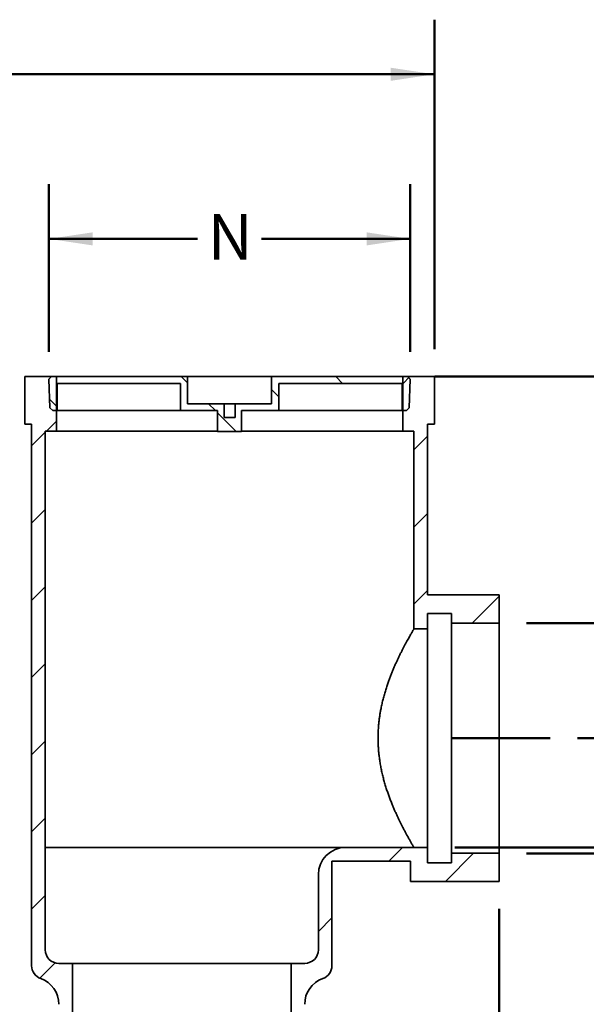
# Model space of a CAD drawing. Units: inches. Extents: x 0.1 to 8.4, y 0.1 to 10.9.
# Drawn here: x 4.1 to 5.4, y 4.7 to 6.9 of the extents above; entities that cross this region are included whole.
import ezdxf

# ---------------------------------------------------------------- set-up
doc = ezdxf.new("R2010")
doc.units = ezdxf.units.IN
doc.header["$MEASUREMENT"] = 0
doc.layers.add('WALL', color=7, linetype='Continuous', lineweight=50)
doc.styles.add('SLDTEXTSTYLE0', font='TXT', dxfattribs={"width": 0.605})
doc.styles.add('SLDTEXTSTYLE2', font='TXT', dxfattribs={"width": 0.57})
doc.dimstyles.new('SLDDIMSTYLE2', dxfattribs={"dimtxt": 0.101115, "dimasz": 0.1, "dimexe": 0, "dimexo": 0.0625, "dimgap": 0.025279, "dimtad": 0, "dimtih": 1, "dimtoh": 1, "dimdec": 0, "dimlfac": 8, "dimrnd": 1e-09, "dimzin": 12, "dimdsep": 46, "dimlunit": 5, "dimtxsty": 'SLDTEXTSTYLE0', "dimsah": 1, "dimcen": 0.09, "dimadec": 0, "dimazin": 3, "dimtfac": 1, "dimtdec": 3, "dimtofl": 0, "dimtmove": 0, "dimatfit": 3, "dimfxl": 0, "dimfrac": 2, "dimtolj": 1, "dimtzin": 12, "dimarcsym": 0})
doc.dimstyles.new('SLDDIMSTYLE4', dxfattribs={"dimtxt": 0.101115, "dimasz": 0.1, "dimexe": 0, "dimexo": 0.0625, "dimgap": 0.025279, "dimtad": 0, "dimtih": 1, "dimtoh": 1, "dimdec": 0, "dimlfac": 8, "dimrnd": 1e-09, "dimzin": 12, "dimdsep": 46, "dimlunit": 5, "dimtxsty": 'SLDTEXTSTYLE0', "dimsah": 1, "dimcen": 0.09, "dimadec": 0, "dimazin": 3, "dimtfac": 1, "dimtdec": 3, "dimtmove": 0, "dimatfit": 0, "dimfxl": 0, "dimfrac": 2, "dimtolj": 1, "dimtzin": 12, "dimarcsym": 0})

# ---------------------------------------------------------------- blocks, each defined once
blk = doc.blocks.new('SW_SYMBOL_MOD_BOX')
at = {"layer": 'WALL', "color": 0}
for p, q in [((7.87, 7.87), (7.87, 31.5)), ((7.87, 31.5), (31.5, 31.5)), ((31.5, 31.5), (31.5, 7.87)), ((7.87, 7.87), (31.5, 7.87))]:
    blk.add_line(p, q, dxfattribs=at)
blk = doc.blocks.new('_D_4')
at = {"layer": 'WALL'}
for p, q in [((5.0918, 6.0955), (6.7389, 6.0955)), ((6.6139, 6.0955), (6.6139, 5.7591)), ((6.6139, 5.2674), (6.6139, 5.6038)), ((5.4184, 5.2674), (6.7389, 5.2674))]:
    blk.add_line(p, q, dxfattribs=at)
for points in [[(6.6139, 6.0955), (6.5989, 5.9955), (6.6289, 5.9955)], [(6.6139, 5.2674), (6.6289, 5.3674), (6.5989, 5.3674)]]:
    blk.add_solid(points, dxfattribs=at)
at = {"layer": 'WALL', "xscale": 0.003410658394813324, "yscale": 0.003410658394813324, "zscale": 0.003410658394813324}
blk.add_blockref('SW_SYMBOL_MOD_BOX', (6.4977, 5.6189), dxfattribs=at)
at = {"layer": 'WALL', "insert": (6.6375, 5.7381), "char_height": 0.1042, "attachment_point": 1, "style": 'SLDTEXTSTYLE0'}
blk.add_mtext('E', dxfattribs=at)
blk = doc.blocks.new('_D_5')
at = {"layer": 'WALL'}
for p, q in [((3.3251, 5.0525), (3.3251, 3.4705)), ((5.2391, 4.8768), (5.2391, 3.4705)), ((3.3251, 3.5955), (4.2049, 3.5955)), ((5.2391, 3.5955), (4.3593, 3.5955))]:
    blk.add_line(p, q, dxfattribs=at)
for points in [[(3.3251, 3.5955), (3.4251, 3.5805), (3.4251, 3.6105)], [(5.2391, 3.5955), (5.1391, 3.6105), (5.1391, 3.5805)]]:
    blk.add_solid(points, dxfattribs=at)
at = {"layer": 'WALL', "insert": (4.2281, 3.6522), "char_height": 0.1042, "attachment_point": 1, "style": 'SLDTEXTSTYLE0'}
blk.add_mtext('G', dxfattribs=at)
blk = doc.blocks.new('_D_8')
at = {"layer": 'WALL'}
for p, q in [((6.0516, 5.5311), (6.0516, 5.7811)), ((5.3016, 5.5311), (6.1766, 5.5311)), ((5.3016, 5.0037), (6.1766, 5.0037)), ((6.0516, 5.0037), (6.0516, 4.7537))]:
    blk.add_line(p, q, dxfattribs=at)
for points in [[(6.0516, 5.5311), (6.0666, 5.6311), (6.0366, 5.6311)], [(6.0516, 5.0037), (6.0366, 4.9037), (6.0666, 4.9037)]]:
    blk.add_solid(points, dxfattribs=at)
at = {"layer": 'WALL', "char_height": 0.10417, "attachment_point": 1, "style": 'SLDTEXTSTYLE0'}
for s, insert in [('PIPE', (5.8934, 5.4017)), ('SIZE', (5.8973, 5.2464))]:
    blk.add_mtext(s, dxfattribs=dict(at, insert=insert))
blk = doc.blocks.new('_D_9')
at = {"layer": 'WALL'}
for p, q in [((5.1376, 5.0174), (5.8016, 5.0174)), ((5.6766, 5.0174), (5.6766, 4.7747)), ((5.6766, 4.3768), (5.6766, 4.6195)), ((4.1454, 4.3768), (5.8016, 4.3768))]:
    blk.add_line(p, q, dxfattribs=at)
for points in [[(5.6766, 5.0174), (5.6616, 4.9174), (5.6916, 4.9174)], [(5.6766, 4.3768), (5.6916, 4.4768), (5.6616, 4.4768)]]:
    blk.add_solid(points, dxfattribs=at)
at = {"layer": 'WALL', "insert": (5.6188, 4.7537), "char_height": 0.1042, "attachment_point": 1, "style": 'SLDTEXTSTYLE0'}
blk.add_mtext('M', dxfattribs=at)
blk = doc.blocks.new('_D_10')
at = {"layer": 'WALL'}
for p, q in [((4.2085, 6.152), (4.2085, 6.5357)), ((5.0354, 6.152), (5.0354, 6.5357)), ((4.2085, 6.4107), (4.5486, 6.4107)), ((5.0354, 6.4107), (4.6952, 6.4107))]:
    blk.add_line(p, q, dxfattribs=at)
for points in [[(4.2085, 6.4107), (4.3085, 6.3957), (4.3085, 6.4257)], [(5.0354, 6.4107), (4.9354, 6.4257), (4.9354, 6.3957)]]:
    blk.add_solid(points, dxfattribs=at)
at = {"layer": 'WALL', "insert": (4.5718, 6.4673), "char_height": 0.1042, "attachment_point": 1, "style": 'SLDTEXTSTYLE0'}
blk.add_mtext('N', dxfattribs=at)
blk = doc.blocks.new('_D_11')
at = {"layer": 'WALL'}
for p, q in [((2.5204, 6.158), (2.5204, 6.9126)), ((5.0907, 6.158), (5.0907, 6.9126)), ((2.5204, 6.7876), (3.5956, 6.7876)), ((5.0907, 6.7876), (4.0155, 6.7876))]:
    blk.add_line(p, q, dxfattribs=at)
for points in [[(2.5204, 6.7876), (2.6204, 6.7726), (2.6204, 6.8026)], [(5.0907, 6.7876), (4.9907, 6.8026), (4.9907, 6.7726)]]:
    blk.add_solid(points, dxfattribs=at)
at = {"layer": 'WALL', "insert": (3.6187, 6.8442), "char_height": 0.10417, "attachment_point": 1, "style": 'SLDTEXTSTYLE2'}
blk.add_mtext("C x C'", dxfattribs=at)

msp = doc.modelspace()

# ---------------------------------------------------------------- hatches: boundary and pattern name
at = {"linetype": 'Continuous', "lineweight": 18}
h = msp.add_hatch(dxfattribs=at)
h.set_pattern_fill('ANSI31', angle=3e-322, style=0)
edge = h.paths.add_edge_path(flags=0)
edge.add_arc((4.16881495, 4.65804091), 0.0625, 0, 70.52877937, ccw=False)
edge.add_line((4.23131495, 4.65804091), (4.23131495, 4.55647841))
edge.add_arc((4.08287745, 4.55647841), 0.1484375, 270, 360, ccw=False)
edge.add_line((4.08287745, 4.40804091), (3.98912745, 4.40804091))
edge.add_arc((3.98912745, 4.55647841), 0.1484375, 180, 270, ccw=False)
edge.add_line((3.84068995, 4.55647841), (3.84068995, 5.07210341))
edge.add_line((3.84068995, 5.07210341), (3.80943995, 5.07210341))
edge.add_line((3.80943995, 5.07210341), (3.80943995, 4.55647841))
edge.add_arc((3.98912745, 4.55647841), 0.1796875, 180, 270)
edge.add_line((3.98912745, 4.37679091), (4.08287745, 4.37679091))
edge.add_arc((4.08287745, 4.55647841), 0.1796875, 270, 360)
edge.add_line((4.26256495, 4.55647841), (4.26256495, 4.75179091))
edge.add_line((4.26256495, 4.75179091), (4.23131495, 4.75179091))
edge.add_arc((4.23131495, 4.78304091), 0.03125, 180, 270, ccw=False)
edge.add_line((4.20006495, 4.78304091), (4.20006495, 5.01741591))
edge.add_line((4.20006495, 5.01741591), (4.20006495, 5.97054091))
edge.add_line((4.20006495, 5.97054091), (4.22545557, 5.97054091))
edge.add_line((4.22545557, 5.97054091), (4.22545557, 6.09554091))
edge.add_line((4.22545557, 6.09554091), (4.15318995, 6.09554091))
edge.add_line((4.15318995, 6.09554091), (4.15318995, 5.98616591))
edge.add_line((4.15318995, 5.98616591), (4.16881495, 5.98616591))
edge.add_line((4.16881495, 5.98616591), (4.16881495, 5.04866591))
edge.add_line((4.16881495, 5.04866591), (4.16881495, 4.74642925))
edge.add_arc((4.20006495, 4.74642925), 0.03125, 180, 250.52877937)
h = msp.add_hatch(dxfattribs=at)
h.set_pattern_fill('ANSI33', angle=90, style=0)
h.paths.add_polyline_path([(4.5945962, 5.96991591), (4.6492837, 5.96991591), (4.6492837, 6.01741591), (4.73443995, 6.01741591), (4.73443995, 6.07991591), (5.0166587, 6.07991591), (5.0166587, 6.01741591), (5.0267098, 6.01741591), (5.03335827, 6.02366288), (5.03540748, 6.08947962), (5.0293462, 6.09554091), (4.71818995, 6.09554091), (4.71818995, 6.03304091), (4.63450245, 6.03304091), (4.63450245, 6.00179091), (4.60937745, 6.00179091), (4.60937745, 6.03304091), (4.52568995, 6.03304091), (4.52568995, 6.09554091), (4.2145337, 6.09554091), (4.20847242, 6.08947962), (4.21052163, 6.02366288), (4.2171701, 6.01741591), (4.2272212, 6.01741591), (4.2272212, 6.07991591), (4.50943995, 6.07991591), (4.50943995, 6.01741591), (4.5945962, 6.01741591)], flags=0)
h = msp.add_hatch(dxfattribs=at)
h.set_pattern_fill('ANSI31', angle=3e-322, style=0)
h.paths.add_polyline_path([(5.09068995, 6.09554091), (5.01842432, 6.09554091), (5.01842432, 5.97054091), (5.04381495, 5.97054091), (5.04381495, 5.51741591), (5.07506495, 5.51741591), (5.07506495, 5.55257216), (5.12975245, 5.55257216), (5.12975245, 5.53108778), (5.23912745, 5.53108778), (5.23912745, 5.59554091), (5.07506495, 5.59554091), (5.07506495, 5.98616591), (5.09068995, 5.98616591)], flags=0)
h = msp.add_hatch(dxfattribs=at)
h.set_pattern_fill('ANSI31', angle=3e-322, style=0)
edge = h.paths.add_edge_path(flags=0)
edge.add_line((4.85631495, 4.98616591), (5.01256495, 4.98616591))
edge.add_line((5.01256495, 4.98616591), (5.03600245, 4.98616591))
edge.add_line((5.03600245, 4.98616591), (5.03600245, 4.93929091))
edge.add_line((5.03600245, 4.93929091), (5.23912745, 4.93929091))
edge.add_line((5.23912745, 4.93929091), (5.23912745, 5.00374403))
edge.add_line((5.23912745, 5.00374403), (5.12975245, 5.00374403))
edge.add_line((5.12975245, 5.00374403), (5.12975245, 4.98225966))
edge.add_line((5.12975245, 4.98225966), (5.07506495, 4.98225966))
edge.add_line((5.07506495, 4.98225966), (5.07506495, 5.01741591))
edge.add_line((5.07506495, 5.01741591), (5.04381495, 5.01741591))
edge.add_line((5.04381495, 5.01741591), (4.88756495, 5.01741591))
edge.add_arc((4.88756495, 4.95491591), 0.0625, 90, 180)
edge.add_line((4.82506495, 4.95491591), (4.82506495, 4.78304091))
edge.add_arc((4.79381495, 4.78304091), 0.03125, 270, 360, ccw=False)
edge.add_line((4.79381495, 4.75179091), (4.76256495, 4.75179091))
edge.add_line((4.76256495, 4.75179091), (4.76256495, 4.55647841))
edge.add_arc((4.08287745, 4.55647841), 0.6796875, 270, 360, ccw=False)
edge.add_line((4.08287745, 3.87679091), (3.98912745, 3.87679091))
edge.add_arc((3.98912745, 4.55647841), 0.6796875, 180, 270, ccw=False)
edge.add_line((3.30943995, 4.55647841), (3.30943995, 5.07210341))
edge.add_line((3.30943995, 5.07210341), (3.27818995, 5.07210341))
edge.add_line((3.27818995, 5.07210341), (3.27818995, 4.55647841))
edge.add_arc((3.98912745, 4.55647841), 0.7109375, 180, 270)
edge.add_line((3.98912745, 3.84554091), (4.08287745, 3.84554091))
edge.add_arc((4.08287745, 4.55647841), 0.7109375, 270, 360)
edge.add_line((4.79381495, 4.55647841), (4.79381495, 4.65804091))
edge.add_arc((4.85631495, 4.65804091), 0.0625, 109.47122063, 180, ccw=False)
edge.add_arc((4.82506495, 4.74642925), 0.03125, 289.47122063, 360)
edge.add_line((4.85631495, 4.74642925), (4.85631495, 4.98616591))

# ---------------------------------------------------------------- linework, layer by layer
at = {"color": 7, "linetype": 'Continuous', "lineweight": 35}
for p, q in [((4.15318994, 5.98616591), (4.15318994, 6.09554091)), ((4.15318994, 6.09554091), (4.22545559, 6.09554091)), ((4.20847244, 6.08947962), (4.21453367, 6.09554091)), ((4.20847244, 6.08947962), (4.21052165, 6.02366288)), ((4.52568993, 6.09554091), (4.21453367, 6.09554091)), ((4.22545559, 5.97054091), (4.22545559, 6.09554091)), ((4.52568993, 6.03304091), (4.52568993, 6.09554091)), ((4.53318994, 6.09554091), (4.52568993, 6.09554091)), ((4.7106899, 6.09554091), (4.53318994, 6.09554091)), ((4.71818991, 6.09554091), (4.7106899, 6.09554091)), ((4.71818991, 6.09554091), (4.71818991, 6.03304091)), ((5.02934625, 6.09554091), (4.71818991, 6.09554091)), ((5.01842425, 6.09554091), (5.01842425, 5.97054091)), ((5.01842425, 6.09554091), (5.0906899, 6.09554091)), ((5.02934625, 6.09554091), (5.03540747, 6.08947962)), ((5.03335827, 6.02366288), (5.03540747, 6.08947962)), ((5.0906899, 6.09554091), (5.0906899, 5.98616591)), ((4.22722121, 6.07991591), (4.50943997, 6.07991591)), ((4.22722121, 6.0174159), (4.22722121, 6.07991591)), ((4.50943997, 6.07991591), (4.50943997, 6.0174159)), ((4.73443995, 6.07991591), (5.0166587, 6.07991591)), ((4.73443995, 6.0174159), (4.73443995, 6.07991591)), ((5.0166587, 6.07991591), (5.0166587, 6.0174159)), ((4.21717012, 6.0174159), (4.21052165, 6.02366288)), ((4.52568993, 6.03304091), (4.60937741, 6.03304091)), ((4.60937741, 6.0017909), (4.60937741, 6.03304091)), ((4.63450244, 6.03304091), (4.60937741, 6.03304091)), ((4.63450244, 6.03304091), (4.63450244, 6.0017909)), ((4.63450244, 6.03304091), (4.71818991, 6.03304091)), ((5.03335827, 6.02366288), (5.0267098, 6.0174159)), ((4.21717012, 6.0174159), (4.22722121, 6.0174159)), ((4.22722121, 6.0174159), (4.50943997, 6.0174159)), ((4.59459622, 6.0174159), (4.50943997, 6.0174159)), ((4.59459622, 6.0174159), (4.59459622, 5.9699159)), ((4.60937741, 6.0017909), (4.63450244, 6.0017909)), ((4.73443995, 6.0174159), (4.64928377, 6.0174159)), ((4.64928377, 5.9699159), (4.64928377, 6.0174159)), ((4.73443995, 6.0174159), (5.0166587, 6.0174159)), ((5.0166587, 6.0174159), (5.0267098, 6.0174159)), ((4.16881497, 5.98616591), (4.15318994, 5.98616591)), ((4.16881497, 5.04866591), (4.16881497, 5.98616591)), ((5.07506495, 5.98616591), (5.07506495, 5.59554091)), ((5.0906899, 5.98616591), (5.07506495, 5.98616591)), ((4.20006495, 5.01741593), (4.20006495, 5.97054091)), ((4.20006495, 5.97054091), (4.22545559, 5.97054091)), ((4.59459622, 5.97054091), (4.22545559, 5.97054091)), ((4.64928377, 5.9699159), (4.59459622, 5.9699159)), ((5.01842425, 5.97054091), (4.64928377, 5.97054091)), ((5.01842425, 5.97054091), (5.04381489, 5.97054091)), ((5.04381489, 5.97054091), (5.04381489, 5.51741589)), ((5.07506495, 5.59554091), (5.23912746, 5.59554091)), ((5.23912746, 5.53108778), (5.23912746, 5.59554091)), ((5.07506495, 5.55257214), (5.1297525, 5.55257214)), ((5.07506495, 5.51741589), (5.07506495, 5.55257214)), ((5.1297525, 5.55257214), (5.1297525, 5.53108778)), ((5.1297525, 5.53108778), (5.23912746, 5.53108778)), ((5.1297525, 5.00374404), (5.1297525, 5.53108778)), ((5.23912746, 5.00374404), (5.23912746, 5.53108778)), ((5.04381489, 5.51741589), (5.07506495, 5.51741589)), ((5.07506495, 5.01741593), (5.07506495, 5.51741589)), ((4.16881497, 4.74642922), (4.16881497, 5.04866591)), ((4.20006495, 4.78304091), (4.20006495, 5.01741593)), ((4.39649349, 5.01741593), (4.20006495, 5.01741593)), ((4.39649349, 5.01741593), (4.88756493, 5.01741593)), ((5.04381489, 5.01741593), (4.88756493, 5.01741593)), ((5.07506495, 5.01741593), (5.04381489, 5.01741593)), ((5.07506495, 4.98225968), (5.07506495, 5.01741593)), ((4.85631502, 4.98616588), (4.85631502, 4.74642922)), ((5.01256499, 4.98616588), (4.85631502, 4.98616588)), ((5.01256499, 4.98616588), (5.03600249, 4.98616588)), ((5.03600249, 4.98616588), (5.03600249, 4.93929088)), ((5.1297525, 5.00374404), (5.1297525, 4.98225968)), ((5.23912746, 5.00374404), (5.1297525, 5.00374404)), ((5.23912746, 4.93929088), (5.23912746, 5.00374404)), ((5.1297525, 4.98225968), (5.07506495, 4.98225968)), ((4.82506497, 4.9549159), (4.82506497, 4.78304091)), ((5.23912746, 4.93929088), (5.03600249, 4.93929088)), ((4.26256498, 4.75179085), (4.23131493, 4.75179085)), ((4.26256498, 4.75179085), (4.26256498, 4.55647843)), ((4.26256498, 4.75179085), (4.76256501, 4.75179085)), ((4.76256501, 4.55647843), (4.76256501, 4.75179085)), ((4.79381491, 4.75179085), (4.76256501, 4.75179085))]:
    msp.add_line(p, q, dxfattribs=at)
for centre, radius, start, end in [((4.88756495, 4.95491591), 0.0625, 90, 180), ((4.23131495, 4.78304091), 0.03125, 180, 270), ((4.79381495, 4.78304091), 0.03125, 270, 0), ((4.20006495, 4.74642925), 0.03125, 180, 250.52877937), ((4.82506495, 4.74642925), 0.03125, 289.47122063, 0), ((4.16881495, 4.65804091), 0.0625, 0, 70.52877937), ((4.85631495, 4.65804091), 0.0625, 109.47122063, 180)]:
    msp.add_arc(centre, radius, start, end, dxfattribs=at)
msp.add_open_spline([(5.04381489, 5.01741593), (5.0437942, 5.01745083), (5.04375278, 5.01752066), (5.04342049, 5.01808104), (5.04289477, 5.01897101), (5.04215029, 5.02023443), (5.04118682, 5.02187514), (5.04000319, 5.02390039), (5.03861904, 5.02628416), (5.03705821, 5.02899096), (5.03533492, 5.03200307), (5.03346627, 5.03529866), (5.03144487, 5.03890073), (5.02901658, 5.04327753), (5.0261264, 5.04856186), (5.02273534, 5.05488606), (5.01940978, 5.06122794), (5.01621582, 5.06745694), (5.01320236, 5.0734635), (5.01012288, 5.07975083), (5.00696969, 5.08636031), (5.00375624, 5.09329341), (5.00049996, 5.10055095), (4.9972441, 5.10807094), (4.99391297, 5.11607421), (4.990528, 5.12458385), (4.9871189, 5.13361949), (4.98380797, 5.14293262), (4.98058793, 5.15261552), (4.9774926, 5.16267372), (4.97455828, 5.17310565), (4.97184971, 5.18378408), (4.96941105, 5.19464135), (4.96727155, 5.20565793), (4.9654506, 5.21680678), (4.96407747, 5.22724697), (4.96309046, 5.23691752), (4.96241341, 5.24577822), (4.96196207, 5.25468042), (4.96172107, 5.26449056), (4.96178641, 5.27519851), (4.96224876, 5.28676717), (4.96303052, 5.2974004), (4.9640327, 5.30708386), (4.96515835, 5.3158296), (4.96648637, 5.32448735), (4.96815145, 5.33385974), (4.97020953, 5.34389584), (4.97270052, 5.35452918), (4.97545023, 5.36500899), (4.97843476, 5.37531189), (4.98162569, 5.3854189), (4.98481494, 5.39478715), (4.98795225, 5.40345024), (4.9910008, 5.41144742), (4.99410349, 5.41921658), (4.99726461, 5.42680656), (5.00046738, 5.43420624), (5.00369533, 5.44140442), (5.00690617, 5.44833763), (5.01019031, 5.45522355), (5.01352366, 5.46202129), (5.0168795, 5.4686855), (5.02012894, 5.47498555), (5.02328341, 5.48097178), (5.0263155, 5.4866152), (5.02919921, 5.49188862), (5.03188046, 5.49671438), (5.03425635, 5.50093166), (5.03633152, 5.50457546), (5.03812302, 5.50769087), (5.03969053, 5.51039458), (5.0410391, 5.51270419), (5.04214339, 5.51458669), (5.0429888, 5.51602125), (5.04355136, 5.51697193), (5.04378929, 5.51737243), (5.04380876, 5.51740547), (5.04381489, 5.51741589)], degree=3, knots=[0, 0, 0, 0, 0.0117561091, 0.0235235613, 0.0352911973, 0.047047568, 0.0591763773, 0.0713169194, 0.0834579548, 0.0955875127, 0.1073347073, 0.1190913937, 0.1308486387, 0.1425965872, 0.1586574042, 0.1747291964, 0.1907910891, 0.2034430028, 0.2161040214, 0.2287654489, 0.2414178864, 0.2543640387, 0.2673194866, 0.2802749665, 0.2932211054, 0.3073139594, 0.3214194792, 0.335524194, 0.3496159707, 0.3641695275, 0.3787398891, 0.3933084526, 0.4078593435, 0.4222228985, 0.4365960806, 0.4509584377, 0.4620325038, 0.4731171236, 0.4842014115, 0.4952749679, 0.5096478887, 0.5240327216, 0.538406036, 0.5495064867, 0.5606167201, 0.5717277063, 0.5828290926, 0.5971179628, 0.6114161884, 0.6257063082, 0.6402999381, 0.6549018908, 0.669496509, 0.6820469334, 0.6946061288, 0.707165731, 0.719716584, 0.7325508548, 0.7453941293, 0.7582372728, 0.7710714177, 0.7852176975, 0.7993770089, 0.8135355648, 0.8276808195, 0.8422936634, 0.8569230693, 0.8715511788, 0.8861622129, 0.8993426477, 0.9125373197, 0.9257311534, 0.9389104654, 0.9525986889, 0.9663045004, 0.9800098524, 0.99369744, 1, 1, 1, 1], dxfattribs=at)
at = {"layer": 'WALL'}
msp.add_line((5.12975245, 5.26741591), (5.35594064, 5.26741591), dxfattribs=at)

# ---------------------------------------------------------------- dimensions: what is measured, and where the dimension line sits
for base, p1, p2, text, picture, middle in [((5.09068995, 6.78758341), (2.52037745, 6.09554091), (5.09068995, 6.09554091), "C x C'", '_D_11', (3.8055337, 6.78758341)), ((5.03540748, 6.41070047), (4.20847242, 6.08947962), (5.03540748, 6.08947962), 'N', '_D_10', (4.62193995, 6.41070047)), ((5.23912745, 3.59554091), (3.32506495, 5.11501219), (5.23912745, 4.93929091), 'G', '_D_5', (4.2820962, 3.59554091))]:
    dim = msp.add_linear_dim(base=base, p1=p1, p2=p2, text=text, dimstyle='SLDDIMSTYLE2', dxfattribs=at)
    dim.commit()
    dim.dimension.update_dxf_attribs({"geometry": picture, "text_midpoint": middle, "dimtype": 160})
for base, p1, p2, text, dimstyle, picture, middle in [((6.61392411, 6.09554091), (5.35594064, 5.26741591), (5.0293462, 6.09554091), '{\\fGDT;o}E', 'SLDDIMSTYLE2', '_D_4', (6.61392411, 5.68147841)), ((6.05162745, 5.00374403), (5.23912745, 5.53108778), (5.23912745, 5.00374403), 'PIPE\\PSIZE', 'SLDDIMSTYLE4', '_D_8', (6.05162745, 5.26741591)), ((5.67662745, 4.37679091), (5.07506495, 5.01741591), (4.08287745, 4.37679091), 'M', 'SLDDIMSTYLE2', '_D_9', (5.67662745, 4.69710341))]:
    dim = msp.add_linear_dim(base=base, p1=p1, p2=p2, angle=90, text=text, dimstyle=dimstyle, dxfattribs=at)
    dim.commit()
    dim.dimension.update_dxf_attribs({"geometry": picture, "text_midpoint": middle, "dimtype": 160})

doc.saveas('drawing.dxf')
